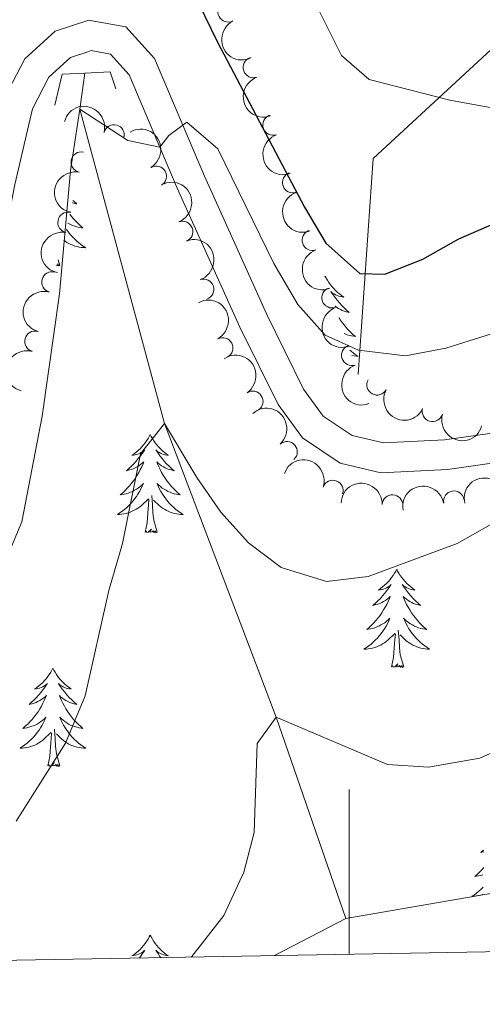
# Model space of a CAD drawing. Units: metres. Extents: x 623896 to 628404, y 720100 to 723151.
# Drawn here: x 624960 to 625016, y 720507 to 720627 of the extents above; entities that cross this region are included whole.
import ezdxf

# ---------------------------------------------------------------- set-up
doc = ezdxf.new("R2010")
doc.units = ezdxf.units.M
doc.header["$MEASUREMENT"] = 0
doc.linetypes.add('DGN Style 2', pattern=[49.36043202096986, 29.61625921258192, -19.74417280838794])
doc.linetypes.add('DGN Style 3', pattern=[69.1046048293578, 49.36043202096986, -19.74417280838794])
for name, color, linetype, lineweight in [('Carátula', 7, 'Continuous', 5), ('Elementos auxiliares', 7, 'Continuous', 5), ('Entidades rústicas y varios', 7, 'Continuous', 5), ('Hidrografía', 7, 'Continuous', 5), ('Relieve y altimetría', 7, 'Continuous', 5), ('Viales y ferrocarril', 7, 'Continuous', 5)]:
    doc.layers.add(name, color=color, linetype=linetype, lineweight=lineweight)

msp = doc.modelspace()

# ---------------------------------------------------------------- linework, layer by layer
at = {"layer": 'Carátula', "color": 7, "linetype": 'Continuous', "lineweight": 5}
msp.add_line((625000, 720512.99), (625000, 720532.99), dxfattribs=at)
msp.add_3dface([(623950.1699999999, 720099.8800000001), (628404.4299999999, 720181.21), (628350.21, 723150.72), (623895.95, 723069.3900000001)], dxfattribs=at)
at = {"layer": 'Elementos auxiliares', "color": 250, "linetype": 'Continuous', "lineweight": 5}
msp.add_3dface([(624777.51, 722823.03), (628193.3200000001, 722885.4299999999), (628236.0800000001, 720572.0800000001), (624819.1200000001, 720509.69)], dxfattribs=at)
at = {"layer": 'Entidades rústicas y varios', "color": 92, "linetype": 'Continuous', "lineweight": 5}
for p, q in [((624964.8999999999, 720596.6699999999), (624964.7, 720597.3500000001)), ((624997.1300000001, 720595.3400000001), (624997.0800000001, 720595.24))]:
    msp.add_line(p, q, dxfattribs=at)
at = {"layer": 'Entidades rústicas y varios', "color": 92, "linetype": 'Continuous', "lineweight": 5, "flags": 128}
for points in [[(624966.47, 720604.56), (624966.6300000001, 720604.4099999999), (624966.95, 720604.1400000001), (624966.8200000001, 720604.1599999999), (624966.5800000001, 720604.22), (624966.3999999999, 720604.27)], [(624966.1000000001, 720602.8999999999), (624966.31, 720602.6100000001), (624966.5700000001, 720602.31), (624966.8300000001, 720602.02), (624967.1100000001, 720601.74), (624967.3899999999, 720601.47), (624967.69, 720601.21), (624967.49, 720601.23), (624967.23, 720601.28), (624966.96, 720601.3500000001), (624966.7, 720601.4199999999), (624966.45, 720601.52), (624966.2, 720601.6300000001), (624965.96, 720601.75), (624965.8600000001, 720601.81)], [(624965.7, 720601.05), (624965.73, 720601), (624965.94, 720600.71), (624966.1599999999, 720600.4299999999), (624966.3999999999, 720600.1699999999), (624966.6399999999, 720599.9099999999), (624966.8999999999, 720599.6599999999), (624967.1699999999, 720599.4299999999), (624967.45, 720599.21), (624967.74, 720599), (624968.03, 720598.81), (624967.76, 720598.8200000001), (624967.5, 720598.8400000001), (624967.24, 720598.8800000001), (624966.98, 720598.94), (624966.72, 720599.01), (624966.47, 720599.1000000001), (624966.23, 720599.2), (624965.99, 720599.3200000001), (624965.76, 720599.45), (624965.54, 720599.5900000001), (624965.3800000001, 720599.71)], [(624964.8999999999, 720596.6699999999), (624964.73, 720596.6000000001), (624964.71, 720596.8400000001), (624964.52, 720596.6200000001), (624964.5, 720596.6499999999)], [(624997.1300000001, 720595.3400000001), (624997.24, 720595.1200000001), (624997.3999999999, 720594.8500000001), (624997.56, 720594.5800000001), (624997.75, 720594.3200000001), (624997.94, 720594.0700000001), (624998.1499999999, 720593.8400000001), (624998.3700000001, 720593.6100000001), (624998.6000000001, 720593.3900000001), (624998.8400000001, 720593.19), (624999.0900000001, 720593), (624999.3500000001, 720592.8200000001), (624999.1499999999, 720592.8500000001), (624998.95, 720592.8800000001), (624998.75, 720592.94), (624998.55, 720593.01), (624998.3600000001, 720593.0900000001), (624998.1799999999, 720593.19), (624998.01, 720593.3), (624997.8, 720593.49), (624997.8400000001, 720593.4299999999), (624998.0700000001, 720593.0800000001), (624998.3200000001, 720592.75), (624998.5700000001, 720592.4199999999), (624998.8400000001, 720592.1100000001), (624999.1200000001, 720591.8), (624999.4099999999, 720591.51), (624999.71, 720591.22), (625000.03, 720590.95), (624999.8999999999, 720590.98), (624999.6599999999, 720591.03), (624999.4199999999, 720591.1100000001), (624999.1799999999, 720591.19), (624998.95, 720591.3), (624998.73, 720591.4199999999), (624998.51, 720591.55), (624998.3, 720591.69), (624998.28, 720591.7)], [(624998.75, 720590.3500000001), (624998.9299999999, 720590.06), (624999.1599999999, 720589.74), (624999.3999999999, 720589.4299999999), (624999.6499999999, 720589.1300000001), (624999.9099999999, 720588.8300000001), (625000.19, 720588.55), (625000.47, 720588.28), (625000.77, 720588.03), (625000.5700000001, 720588.05), (625000.31, 720588.1000000001), (625000.05, 720588.1599999999), (624999.79, 720588.24), (624999.53, 720588.3300000001), (624999.4199999999, 720588.3800000001)], [(625000.1000000001, 720586.3800000001), (625000.25, 720586.25), (625000.53, 720586.02), (625000.8200000001, 720585.81), (625001.1100000001, 720585.6200000001), (625000.8500000001, 720585.6300000001), (625000.5800000001, 720585.6599999999), (625000.3300000001, 720585.7)], [(624975.8700000001, 720576.1100000001), (624975.75, 720575.8900000001), (624975.6000000001, 720575.6200000001), (624975.4299999999, 720575.3500000001), (624975.25, 720575.0900000001), (624975.05, 720574.8500000001), (624974.8500000001, 720574.6100000001), (624974.6300000001, 720574.3800000001), (624974.3999999999, 720574.1699999999), (624974.1599999999, 720573.96), (624973.9099999999, 720573.77), (624973.6499999999, 720573.5900000001), (624973.8500000001, 720573.6200000001), (624974.05, 720573.6499999999), (624974.25, 720573.71), (624974.44, 720573.78), (624974.6300000001, 720573.8600000001), (624974.81, 720573.96), (624974.99, 720574.0700000001), (624975.19, 720574.27), (624975.1499999999, 720574.2), (624974.9199999999, 720573.8500000001), (624974.6799999999, 720573.52), (624974.4199999999, 720573.19), (624974.1499999999, 720572.8800000001), (624973.8700000001, 720572.5700000001), (624973.5800000001, 720572.28), (624973.28, 720571.99), (624972.97, 720571.72), (624973.0900000001, 720571.75), (624973.3400000001, 720571.81), (624973.5800000001, 720571.8800000001), (624973.81, 720571.97), (624974.05, 720572.0700000001), (624974.27, 720572.19), (624974.49, 720572.3200000001), (624974.69, 720572.46), (624974.8899999999, 720572.6200000001), (624975.0800000001, 720572.79), (624974.99, 720572.5700000001), (624974.8300000001, 720572.21), (624974.6599999999, 720571.8500000001), (624974.48, 720571.51), (624974.28, 720571.1699999999), (624974.06, 720570.8300000001), (624973.8400000001, 720570.51), (624973.6000000001, 720570.2), (624973.3500000001, 720569.8999999999), (624973.0800000001, 720569.6100000001), (624972.81, 720569.3300000001), (624972.52, 720569.05), (624972.22, 720568.8), (624972.4199999999, 720568.8200000001), (624972.69, 720568.8700000001), (624972.95, 720568.9299999999), (624973.21, 720569.01), (624973.46, 720569.1100000001), (624973.71, 720569.21), (624973.95, 720569.3400000001), (624974.19, 720569.47), (624974.4099999999, 720569.6200000001), (624974.6300000001, 720569.79), (624974.8300000001, 720569.96), (624975.03, 720570.1499999999), (624974.8899999999, 720569.8300000001), (624974.73, 720569.5), (624974.56, 720569.19), (624974.3800000001, 720568.8900000001), (624974.1799999999, 720568.5900000001), (624973.97, 720568.3), (624973.75, 720568.02), (624973.52, 720567.75), (624973.27, 720567.5), (624973.01, 720567.25), (624972.74, 720567.02), (624972.46, 720566.79), (624972.1699999999, 720566.5900000001), (624971.8899999999, 720566.3900000001), (624972.1499999999, 720566.3999999999), (624972.4099999999, 720566.4299999999), (624972.6699999999, 720566.47), (624972.9299999999, 720566.53), (624973.19, 720566.6000000001), (624973.44, 720566.69), (624973.6799999999, 720566.79), (624973.9199999999, 720566.9099999999), (624974.1499999999, 720567.04), (624974.3700000001, 720567.1799999999), (624974.5900000001, 720567.3400000001), (624974.79, 720567.51), (624975.6399999999, 720568.31)], [(624975.8700000001, 720576.1100000001), (624975.98, 720575.8900000001), (624976.1300000001, 720575.6200000001), (624976.3, 720575.3500000001), (624976.48, 720575.0900000001), (624976.6699999999, 720574.8500000001), (624976.8800000001, 720574.6100000001), (624977.1000000001, 720574.3800000001), (624977.3300000001, 720574.1699999999), (624977.5700000001, 720573.96), (624977.8200000001, 720573.77), (624978.0800000001, 720573.5900000001), (624977.8800000001, 720573.6200000001), (624977.6799999999, 720573.6499999999), (624977.48, 720573.71), (624977.29, 720573.78), (624977.1000000001, 720573.8600000001), (624976.9199999999, 720573.96), (624976.74, 720574.0700000001), (624976.54, 720574.27), (624976.5800000001, 720574.2), (624976.81, 720573.8500000001), (624977.05, 720573.52), (624977.31, 720573.19), (624977.5700000001, 720572.8800000001), (624977.8500000001, 720572.5700000001), (624978.1499999999, 720572.28), (624978.45, 720571.99), (624978.76, 720571.72), (624978.6399999999, 720571.75), (624978.3899999999, 720571.81), (624978.1499999999, 720571.8800000001), (624977.9099999999, 720571.97), (624977.6799999999, 720572.0700000001), (624977.46, 720572.19), (624977.25, 720572.3200000001), (624977.04, 720572.46), (624976.8400000001, 720572.6200000001), (624976.6499999999, 720572.79), (624976.74, 720572.5700000001), (624976.8999999999, 720572.21), (624977.0700000001, 720571.8500000001), (624977.25, 720571.51), (624977.45, 720571.1699999999), (624977.6699999999, 720570.8300000001), (624977.8899999999, 720570.51), (624978.1300000001, 720570.2), (624978.3800000001, 720569.8999999999), (624978.6499999999, 720569.6100000001), (624978.9199999999, 720569.3300000001), (624979.21, 720569.05), (624979.51, 720568.8), (624979.31, 720568.8200000001), (624979.04, 720568.8700000001), (624978.78, 720568.9299999999), (624978.52, 720569.01), (624978.27, 720569.1100000001), (624978.02, 720569.21), (624977.78, 720569.3400000001), (624977.54, 720569.47), (624977.3200000001, 720569.6200000001), (624977.1000000001, 720569.79), (624976.8999999999, 720569.96), (624976.7, 720570.1499999999), (624976.8400000001, 720569.8300000001), (624977, 720569.5), (624977.1699999999, 720569.19), (624977.3500000001, 720568.8900000001), (624977.55, 720568.5900000001), (624977.76, 720568.3), (624977.98, 720568.02), (624978.21, 720567.75), (624978.46, 720567.5), (624978.72, 720567.25), (624978.99, 720567.02), (624979.27, 720566.79), (624979.55, 720566.5900000001), (624979.8500000001, 720566.3900000001), (624979.5800000001, 720566.3999999999), (624979.3200000001, 720566.4299999999), (624979.05, 720566.47), (624978.8, 720566.53), (624978.54, 720566.6000000001), (624978.29, 720566.69), (624978.05, 720566.79), (624977.81, 720566.9099999999), (624977.5800000001, 720567.04), (624977.3600000001, 720567.1799999999), (624977.1399999999, 720567.3400000001), (624976.94, 720567.51), (624976.28, 720568.1300000001)], [(624975.25, 720564.26), (624975.49, 720565.3800000001), (624975.6000000001, 720567.1200000001), (624975.6499999999, 720567.55), (624975.71, 720568.27)], [(624976.72, 720564.26), (624976.29, 720565.7), (624976.2, 720566.6000000001), (624976.1499999999, 720567.55), (624976.05, 720568.72)], [(624976.72, 720564.26), (624976.54, 720564.19), (624976.52, 720564.4299999999), (624976.3300000001, 720564.21), (624976.21, 720564.4099999999), (624976.0900000001, 720564.3), (624975.8200000001, 720564.25), (624976.02, 720564.6400000001), (624975.6300000001, 720564.26), (624975.44, 720564.21), (624975.3999999999, 720564.3700000001), (624975.25, 720564.26)], [(625005.79, 720559.75), (625005.6799999999, 720559.53), (625005.52, 720559.26), (625005.3500000001, 720558.99), (625005.1699999999, 720558.73), (625004.98, 720558.49), (625004.77, 720558.25), (625004.55, 720558.02), (625004.3200000001, 720557.81), (625004.0800000001, 720557.6000000001), (625003.8300000001, 720557.4099999999), (625003.5700000001, 720557.23), (625003.77, 720557.26), (625003.97, 720557.29), (625004.1699999999, 720557.3500000001), (625004.3700000001, 720557.4199999999), (625004.55, 720557.5), (625004.74, 720557.6000000001), (625004.9099999999, 720557.71), (625005.1100000001, 720557.9099999999), (625005.0700000001, 720557.8400000001), (625004.8400000001, 720557.49), (625004.6000000001, 720557.1599999999), (625004.3500000001, 720556.8300000001), (625004.0800000001, 720556.52), (625003.8, 720556.21), (625003.51, 720555.9199999999), (625003.2, 720555.6300000001), (625002.8899999999, 720555.3600000001), (625003.01, 720555.3900000001), (625003.26, 720555.45), (625003.5, 720555.52), (625003.74, 720555.6100000001), (625003.97, 720555.71), (625004.19, 720555.8300000001), (625004.4099999999, 720555.96), (625004.6100000001, 720556.1000000001), (625004.81, 720556.26), (625005, 720556.4299999999), (625004.9099999999, 720556.21), (625004.75, 720555.8500000001), (625004.5800000001, 720555.49), (625004.3999999999, 720555.1499999999), (625004.2, 720554.81), (625003.99, 720554.47), (625003.76, 720554.1499999999), (625003.52, 720553.8400000001), (625003.27, 720553.54), (625003.01, 720553.25), (625002.73, 720552.97), (625002.44, 720552.69), (625002.1499999999, 720552.44), (625002.3400000001, 720552.46), (625002.6100000001, 720552.51), (625002.8700000001, 720552.5700000001), (625003.1300000001, 720552.6499999999), (625003.3899999999, 720552.75), (625003.6300000001, 720552.8500000001), (625003.8700000001, 720552.98), (625004.1100000001, 720553.1100000001), (625004.3300000001, 720553.26), (625004.55, 720553.4299999999), (625004.76, 720553.6000000001), (625004.95, 720553.79), (625004.81, 720553.47), (625004.6499999999, 720553.1400000001), (625004.49, 720552.8300000001), (625004.3, 720552.53), (625004.1100000001, 720552.23), (625003.8999999999, 720551.94), (625003.6699999999, 720551.6599999999), (625003.44, 720551.3900000001), (625003.19, 720551.1400000001), (625002.9299999999, 720550.8900000001), (625002.6699999999, 720550.6599999999), (625002.3899999999, 720550.4299999999), (625002.1000000001, 720550.23), (625001.81, 720550.03), (625002.0700000001, 720550.04), (625002.3300000001, 720550.0700000001), (625002.6000000001, 720550.1100000001), (625002.8600000001, 720550.1699999999), (625003.1100000001, 720550.24), (625003.3600000001, 720550.3300000001), (625003.6100000001, 720550.4299999999), (625003.8400000001, 720550.55), (625004.0700000001, 720550.6799999999), (625004.29, 720550.8200000001), (625004.51, 720550.98), (625004.71, 720551.1499999999), (625005.56, 720551.95)], [(625005.79, 720559.75), (625005.8999999999, 720559.53), (625006.05, 720559.26), (625006.22, 720558.99), (625006.3999999999, 720558.73), (625006.6000000001, 720558.49), (625006.8, 720558.25), (625007.02, 720558.02), (625007.25, 720557.81), (625007.49, 720557.6000000001), (625007.74, 720557.4099999999), (625008, 720557.23), (625007.81, 720557.26), (625007.6000000001, 720557.29), (625007.3999999999, 720557.3500000001), (625007.21, 720557.4199999999), (625007.02, 720557.5), (625006.8400000001, 720557.6000000001), (625006.6599999999, 720557.71), (625006.46, 720557.9099999999), (625006.5, 720557.8400000001), (625006.73, 720557.49), (625006.97, 720557.1599999999), (625007.23, 720556.8300000001), (625007.5, 720556.52), (625007.78, 720556.21), (625008.0700000001, 720555.9199999999), (625008.3700000001, 720555.6300000001), (625008.69, 720555.3600000001), (625008.56, 720555.3900000001), (625008.31, 720555.45), (625008.0700000001, 720555.52), (625007.8400000001, 720555.6100000001), (625007.6100000001, 720555.71), (625007.3800000001, 720555.8300000001), (625007.1699999999, 720555.96), (625006.96, 720556.1000000001), (625006.76, 720556.26), (625006.5800000001, 720556.4299999999), (625006.6599999999, 720556.21), (625006.8200000001, 720555.8500000001), (625006.99, 720555.49), (625007.1799999999, 720555.1499999999), (625007.3800000001, 720554.81), (625007.5900000001, 720554.47), (625007.81, 720554.1499999999), (625008.05, 720553.8400000001), (625008.31, 720553.54), (625008.5700000001, 720553.25), (625008.8400000001, 720552.97), (625009.1300000001, 720552.69), (625009.4299999999, 720552.44), (625009.23, 720552.46), (625008.97, 720552.51), (625008.7, 720552.5700000001), (625008.44, 720552.6499999999), (625008.19, 720552.75), (625007.94, 720552.8500000001), (625007.7, 720552.98), (625007.47, 720553.1100000001), (625007.24, 720553.26), (625007.02, 720553.4299999999), (625006.8200000001, 720553.6000000001), (625006.6200000001, 720553.79), (625006.76, 720553.47), (625006.9199999999, 720553.1400000001), (625007.0900000001, 720552.8300000001), (625007.27, 720552.53), (625007.47, 720552.23), (625007.6799999999, 720551.94), (625007.8999999999, 720551.6599999999), (625008.1399999999, 720551.3900000001), (625008.3800000001, 720551.1400000001), (625008.6399999999, 720550.8900000001), (625008.9099999999, 720550.6599999999), (625009.19, 720550.4299999999), (625009.48, 720550.23), (625009.77, 720550.03), (625009.5, 720550.04), (625009.24, 720550.0700000001), (625008.98, 720550.1100000001), (625008.72, 720550.1699999999), (625008.46, 720550.24), (625008.21, 720550.3300000001), (625007.97, 720550.4299999999), (625007.73, 720550.55), (625007.5, 720550.6799999999), (625007.28, 720550.8200000001), (625007.0700000001, 720550.98), (625006.8600000001, 720551.1499999999), (625006.21, 720551.77)], [(625005.1699999999, 720547.8999999999), (625005.4099999999, 720549.02), (625005.53, 720550.76), (625005.5700000001, 720551.19), (625005.6399999999, 720551.9099999999)], [(625006.6399999999, 720547.8999999999), (625006.21, 720549.3400000001), (625006.1200000001, 720550.24), (625006.0700000001, 720551.19), (625005.97, 720552.3600000001)], [(625006.6399999999, 720547.8999999999), (625006.46, 720547.8300000001), (625006.45, 720548.0700000001), (625006.25, 720547.8500000001), (625006.1300000001, 720548.05), (625006.01, 720547.94), (625005.74, 720547.8900000001), (625005.94, 720548.28), (625005.55, 720547.8999999999), (625005.3700000001, 720547.8500000001), (625005.3300000001, 720548.01), (625005.1699999999, 720547.8999999999)], [(624964.05, 720547.73), (624963.94, 720547.51), (624963.78, 720547.23), (624963.6100000001, 720546.97), (624963.4299999999, 720546.71), (624963.24, 720546.46), (624963.03, 720546.22), (624962.81, 720546), (624962.5800000001, 720545.78), (624962.3400000001, 720545.5800000001), (624962.0900000001, 720545.3900000001), (624961.8300000001, 720545.21), (624962.03, 720545.23), (624962.23, 720545.27), (624962.4299999999, 720545.3200000001), (624962.6300000001, 720545.3900000001), (624962.8200000001, 720545.48), (624963, 720545.5800000001), (624963.1699999999, 720545.69), (624963.3800000001, 720545.8800000001), (624963.3300000001, 720545.81), (624963.1100000001, 720545.47), (624962.8600000001, 720545.1300000001), (624962.6100000001, 720544.81), (624962.3400000001, 720544.49), (624962.06, 720544.19), (624961.77, 720543.8900000001), (624961.46, 720543.6100000001), (624961.1499999999, 720543.3400000001), (624961.27, 720543.3600000001), (624961.52, 720543.4199999999), (624961.76, 720543.49), (624962, 720543.5800000001), (624962.23, 720543.6799999999), (624962.45, 720543.8), (624962.6699999999, 720543.9299999999), (624962.8700000001, 720544.0800000001), (624963.0700000001, 720544.23), (624963.26, 720544.4099999999), (624963.1699999999, 720544.1799999999), (624963.01, 720543.8200000001), (624962.8400000001, 720543.47), (624962.6599999999, 720543.1200000001), (624962.46, 720542.78), (624962.25, 720542.45), (624962.02, 720542.1300000001), (624961.78, 720541.8200000001), (624961.53, 720541.51), (624961.27, 720541.22), (624960.99, 720540.94), (624960.7, 720540.6699999999), (624960.4099999999, 720540.4099999999), (624960.6000000001, 720540.44), (624960.8700000001, 720540.48), (624961.1300000001, 720540.55), (624961.3899999999, 720540.6300000001), (624961.6499999999, 720540.72), (624961.8899999999, 720540.8300000001), (624962.1399999999, 720540.95), (624962.3700000001, 720541.0900000001), (624962.5900000001, 720541.24), (624962.81, 720541.3999999999), (624963.02, 720541.5800000001), (624963.21, 720541.77), (624963.0700000001, 720541.44), (624962.9199999999, 720541.1200000001), (624962.75, 720540.81), (624962.56, 720540.5), (624962.3700000001, 720540.2), (624962.1599999999, 720539.9099999999), (624961.9299999999, 720539.6400000001), (624961.7, 720539.3700000001), (624961.45, 720539.1100000001), (624961.19, 720538.8700000001), (624960.9299999999, 720538.6300000001), (624960.6499999999, 720538.4099999999), (624960.3600000001, 720538.2), (624960.0700000001, 720538.01), (624960.3300000001, 720538.02), (624960.6000000001, 720538.04), (624960.8600000001, 720538.0900000001), (624961.1200000001, 720538.1400000001), (624961.3700000001, 720538.21), (624961.6200000001, 720538.3), (624961.8700000001, 720538.3999999999), (624962.1000000001, 720538.52), (624962.3300000001, 720538.6499999999), (624962.56, 720538.8), (624962.77, 720538.95), (624962.97, 720539.1200000001), (624963.8200000001, 720539.9199999999)], [(624964.05, 720547.73), (624964.1599999999, 720547.51), (624964.31, 720547.23), (624964.48, 720546.97), (624964.6599999999, 720546.71), (624964.8600000001, 720546.46), (624965.0700000001, 720546.22), (624965.28, 720546), (624965.51, 720545.78), (624965.75, 720545.5800000001), (624966.01, 720545.3900000001), (624966.27, 720545.21), (624966.0700000001, 720545.23), (624965.8600000001, 720545.27), (624965.6599999999, 720545.3200000001), (624965.47, 720545.3900000001), (624965.28, 720545.48), (624965.1000000001, 720545.5800000001), (624964.9299999999, 720545.69), (624964.72, 720545.8800000001), (624964.76, 720545.81), (624964.99, 720545.47), (624965.23, 720545.1300000001), (624965.49, 720544.81), (624965.76, 720544.49), (624966.04, 720544.19), (624966.3300000001, 720543.8900000001), (624966.6300000001, 720543.6100000001), (624966.95, 720543.3400000001), (624966.8200000001, 720543.3600000001), (624966.5800000001, 720543.4199999999), (624966.3300000001, 720543.49), (624966.1000000001, 720543.5800000001), (624965.8700000001, 720543.6799999999), (624965.6399999999, 720543.8), (624965.4299999999, 720543.9299999999), (624965.22, 720544.0800000001), (624965.02, 720544.23), (624964.8400000001, 720544.4099999999), (624964.9299999999, 720544.1799999999), (624965.0800000001, 720543.8200000001), (624965.25, 720543.47), (624965.44, 720543.1200000001), (624965.6399999999, 720542.78), (624965.8500000001, 720542.45), (624966.0800000001, 720542.1300000001), (624966.31, 720541.8200000001), (624966.5700000001, 720541.51), (624966.8300000001, 720541.22), (624967.1100000001, 720540.94), (624967.3899999999, 720540.6699999999), (624967.69, 720540.4099999999), (624967.49, 720540.44), (624967.23, 720540.48), (624966.96, 720540.55), (624966.7, 720540.6300000001), (624966.45, 720540.72), (624966.2, 720540.8300000001), (624965.96, 720540.95), (624965.73, 720541.0900000001), (624965.5, 720541.24), (624965.29, 720541.3999999999), (624965.0800000001, 720541.5800000001), (624964.8800000001, 720541.77), (624965.03, 720541.44), (624965.1799999999, 720541.1200000001), (624965.3500000001, 720540.81), (624965.53, 720540.5), (624965.73, 720540.2), (624965.94, 720539.9099999999), (624966.1599999999, 720539.6400000001), (624966.3999999999, 720539.3700000001), (624966.6399999999, 720539.1100000001), (624966.8999999999, 720538.8700000001), (624967.1699999999, 720538.6300000001), (624967.45, 720538.4099999999), (624967.74, 720538.2), (624968.03, 720538.01), (624967.76, 720538.02), (624967.5, 720538.04), (624967.24, 720538.0900000001), (624966.98, 720538.1400000001), (624966.72, 720538.21), (624966.47, 720538.3), (624966.23, 720538.3999999999), (624965.99, 720538.52), (624965.76, 720538.6499999999), (624965.54, 720538.8), (624965.3300000001, 720538.95), (624965.1200000001, 720539.1200000001), (624964.47, 720539.74)], [(624963.4299999999, 720535.8700000001), (624963.6699999999, 720536.99), (624963.79, 720538.73), (624963.8300000001, 720539.1699999999), (624963.8999999999, 720539.8900000001)], [(624964.8999999999, 720535.8700000001), (624964.47, 720537.31), (624964.3800000001, 720538.22), (624964.3300000001, 720539.1699999999), (624964.23, 720540.3300000001)], [(624964.8999999999, 720535.8700000001), (624964.73, 720535.81), (624964.71, 720536.05), (624964.52, 720535.8200000001), (624964.3899999999, 720536.03), (624964.27, 720535.9199999999), (624964, 720535.8600000001), (624964.2, 720536.26), (624963.81, 720535.8800000001), (624963.6300000001, 720535.8200000001), (624963.5900000001, 720535.99), (624963.4299999999, 720535.8700000001)], [(625016.31, 720525.6200000001), (625016, 720525.3500000001), (625016.1200000001, 720525.3800000001), (625016.3700000001, 720525.4299999999)], [(625016.3800000001, 720523.53), (625016.1100000001, 720523.23), (625015.8400000001, 720522.95), (625015.55, 720522.6799999999), (625015.25, 720522.4299999999), (625015.45, 720522.45), (625015.72, 720522.5), (625015.98, 720522.56), (625016.24, 720522.6400000001)], [(625016.3, 720521.1300000001), (625016.04, 720520.8800000001), (625015.77, 720520.6499999999), (625015.49, 720520.4199999999), (625015.21, 720520.21), (625014.9099999999, 720520.02), (625015.1799999999, 720520.03), (625015.44, 720520.06), (625015.71, 720520.1000000001), (625015.96, 720520.1599999999), (625016.22, 720520.23)], [(624975.8700000001, 720515.31), (624975.75, 720515.0900000001), (624975.6000000001, 720514.8200000001), (624975.4299999999, 720514.55), (624975.25, 720514.29), (624975.05, 720514.05), (624974.8500000001, 720513.81), (624974.6300000001, 720513.5800000001), (624974.3999999999, 720513.3700000001), (624974.1599999999, 720513.1599999999), (624973.9099999999, 720512.97), (624973.6499999999, 720512.79), (624973.8500000001, 720512.8200000001), (624974.05, 720512.8600000001), (624974.25, 720512.9099999999), (624974.44, 720512.98), (624974.6300000001, 720513.0700000001), (624974.81, 720513.1599999999), (624974.99, 720513.28), (624975.19, 720513.47), (624975.1499999999, 720513.3999999999), (624974.9199999999, 720513.06), (624974.6799999999, 720512.72), (624974.53, 720512.52)], [(624975.8700000001, 720515.31), (624975.98, 720515.0900000001), (624976.1300000001, 720514.8200000001), (624976.3, 720514.55), (624976.48, 720514.29), (624976.6699999999, 720514.05), (624976.8800000001, 720513.81), (624977.1000000001, 720513.5800000001), (624977.3300000001, 720513.3700000001), (624977.5700000001, 720513.1599999999), (624977.8200000001, 720512.97), (624978.0800000001, 720512.79), (624977.8800000001, 720512.8200000001), (624977.6799999999, 720512.8600000001), (624977.48, 720512.9099999999), (624977.29, 720512.98), (624977.1000000001, 720513.0700000001), (624976.9199999999, 720513.1599999999), (624976.74, 720513.28), (624976.54, 720513.47), (624976.5800000001, 720513.3999999999), (624976.81, 720513.06), (624977.05, 720512.72), (624977.1699999999, 720512.5700000001)]]:
    msp.add_lwpolyline(points, dxfattribs=at)
at = {"layer": 'Entidades rústicas y varios', "color": 92, "linetype": 'DGN Style 3', "lineweight": 5}
msp.add_polyline3d([(625089.53, 720729.1699999999, 776.3100000000001), (625067.99, 720679.25, 758.01), (625020.6399999999, 720626.04, 733.4), (625002.94, 720609.6400000001, 728.35), (625001.1100000001, 720583.4199999999, 722.75)], dxfattribs=at)
at = {"layer": 'Entidades rústicas y varios', "color": 92, "linetype": 'Continuous', "lineweight": 5}
for centre, radius, start, end in [((624985.3345997671, 720627.4762486429, 730.7682997852123), 1.250091938746999, 117.0688731963295, 296.282427615325), ((624988.3962034152, 720620.7143212191, 729.7570471715914), 1.250091938746998, 109.8189992326819, 289.0325536516773), ((624971.4692744617, 720612.4956919011, 725.9650097090948), 1.250091938746999, 345.2435814355224, 164.4571358545178), ((624990.784520902, 720613.7198346956, 728.4830385949384), 1.250091938746998, 109.8189992326819, 289.0325536516773), ((624967.5042886368, 720609.2061040921, 726.54), 1.250091938746999, 78.592416454372, 257.8059708733674), ((624976.5957333443, 720607.481979019, 725.3326287764006), 1.250091938746999, 301.0978801808622, 120.3114345998576), ((624993.1728383887, 720606.725348172, 727.2090300182854), 1.250091938746998, 109.8189992326819, 289.0325536516773), ((624965.8971304405, 720601.88032478, 726.54), 1.250091938746999, 78.592416454372, 257.8059708733674), ((624979.7919807034, 720600.7697528261, 724.5899216044247), 1.250091938746998, 291.688456246119, 110.9020106651144), ((624995.5611558754, 720599.7308616485, 725.9350214416324), 1.250091938746998, 109.8189992326819, 289.0325536516773), ((624963.9429764696, 720594.6410071445, 726.54), 1.250091938746999, 74.96048603993836, 254.1740404589338), ((624982.3432872919, 720593.7547792709, 723.892270217157), 1.250091938746999, 289.2932765256513, 108.5068309446468), ((624997.9494733622, 720592.7363751247, 724.6610128649795), 1.250091938746998, 109.8189992326819, 289.0325536516773), ((624961.8749821696, 720587.431749237, 726.54), 1.250091938746999, 74.96048603993836, 254.1740404589338), ((624984.6498887592, 720586.6358747547, 723.2946506178482), 1.250091938746999, 298.4185884891278, 117.6321429081232), ((625000.3377908489, 720585.7418886011, 723.3870042883265), 1.250091938746998, 109.8189992326819, 289.0325536516773), ((625003.4025349305, 720582.1605413402, 722.805738615772), 1.250091938746998, 151.7555531130307, 330.9691075320262), ((624988.312648729, 720580.1403707471, 722.5589218611343), 1.250091938746999, 304.2110987796609, 123.4246531986563), ((625010.1280300911, 720578.9440468445, 723.084678118006), 1.250091938746999, 163.8808635948731, 343.0944180138686), ((624992.4694832189, 720574.0120203746, 721.3984807910176), 1.250091938746999, 312.1303878689504, 131.3439422879459), ((624998.0353835518, 720569.3119473255, 720.4128409586258), 1.250091938746999, 341.2276146536035, 160.4411690725989), ((625005.275330689, 720567.5448521608, 720.2208381966319), 1.250091938747, 357.9715266735536, 177.185081092549), ((625012.7202996507, 720568.0130434704, 720.1592871244135), 1.250091938746999, 10.42050827701533, 189.6340626960107)]:
    msp.add_arc(centre, radius, start, end, dxfattribs=at)
at = {"layer": 'Entidades rústicas y varios', "color": 92, "linetype": 'Continuous', "lineweight": 5, "extrusion": (0.2145795274401128, -0.0708997053560599, 0.974129795347623)}
msp.add_arc((880318.7622153275, -357682.5002899593, 83728.83430164188), 2.516055640060341, 45.36446333574666, 225.9090503451193, dxfattribs=at)
at = {"layer": 'Entidades rústicas y varios', "color": 92, "linetype": 'Continuous', "lineweight": 5, "extrusion": (0.2039166978753075, -0.09741212523925753, 0.974129795347623)}
for centre in [(919634.1940744696, -246607.6525345619, 57959.44188315432), (919628.9122236518, -246612.9767029438, 57959.36919905286), (919623.6303728339, -246618.3008713259, 57959.29651495141), (919618.3485220162, -246623.6250397079, 57959.22383084997), (919613.0666711985, -246628.94920809, 57959.1511467485), (919607.7848203809, -246634.273376472, 57959.07846264704)]:
    msp.add_arc(centre, 2.516055640060341, 45.36446333574664, 225.9090503451193, dxfattribs=at)
at = {"layer": 'Entidades rústicas y varios', "color": 92, "linetype": 'Continuous', "lineweight": 5, "extrusion": (-0.1959279837326091, -0.1126204555419339, 0.9741297953476231)}
msp.add_arc((-313307.7456917418, 877804.033941475, -202897.7341436292), 2.516055640060342, 45.36446333574664, 225.9090503451193, dxfattribs=at)
at = {"layer": 'Entidades rústicas y varios', "color": 92, "linetype": 'Continuous', "lineweight": 5, "extrusion": (-0.2190307366682746, 0.05564780508296066, 0.974129795347623)}
msp.add_arc((-852316.4853064491, 417370.9765168513, -96082.10223076779), 2.516055640060343, 45.36446333574663, 225.9090503451192, dxfattribs=at)
at = {"layer": 'Entidades rústicas y varios', "color": 92, "linetype": 'Continuous', "lineweight": 5, "extrusion": (0.1238732621393153, -0.1890146998065568, 0.974129795347623)}
for centre in [(917705.8452424603, 253572.1970101508, -58081.0359113778), (917700.4854977077, 253567.0864819792, -58079.85031532883)]:
    msp.add_arc(centre, 2.516055640060342, 45.36446333574664, 225.9090503451193, dxfattribs=at)
at = {"layer": 'Entidades rústicas y varios', "color": 92, "linetype": 'Continuous', "lineweight": 5, "extrusion": (-0.2069859792838032, 0.09070802718570835, 0.9741297953476229)}
msp.add_arc((-910864.2988126515, 276024.4072467468, -63291.74632147182), 2.516055640060342, 45.36446333574663, 225.9090503451193, dxfattribs=at)
at = {"layer": 'Entidades rústicas y varios', "color": 92, "linetype": 'Continuous', "lineweight": 5, "extrusion": (-0.2030143125163039, 0.09927905483802074, 0.974129795347623)}
msp.add_arc((-921898.2842058281, 238706.8976371788, -54635.13972217473), 2.516055640060342, 45.36446333574663, 225.9090503451193, dxfattribs=at)
at = {"layer": 'Entidades rústicas y varios', "color": 92, "linetype": 'Continuous', "lineweight": 5, "extrusion": (0.1116510150500958, -0.1964820415566814, 0.974129795347623)}
for centre in [(899373.3637290333, 309682.4931752135, -71098.11422592624), (899368.003984281, 309677.3826470415, -71096.92862987719)]:
    msp.add_arc(centre, 2.516055640060343, 45.36446333574661, 225.9090503451192, dxfattribs=at)
at = {"layer": 'Entidades rústicas y varios', "color": 92, "linetype": 'Continuous', "lineweight": 5, "extrusion": (-0.2161900199422618, 0.06582565680160482, 0.974129795347623)}
msp.add_arc((-871387.750036377, 378116.8039101243, -86977.5833547448), 2.516055640060343, 45.36446333574665, 225.9090503451193, dxfattribs=at)
at = {"layer": 'Entidades rústicas y varios', "color": 92, "linetype": 'Continuous', "lineweight": 5, "extrusion": (-0.2217296707270129, 0.04367029809022029, 0.974129795347623)}
msp.add_arc((-827773.9896073025, 461861.9379953747, -106406.447959855), 2.516055640060343, 45.36446333574664, 225.9090503451193, dxfattribs=at)
at = {"layer": 'Entidades rústicas y varios', "color": 92, "linetype": 'Continuous', "lineweight": 5, "extrusion": (0.2167918719449216, 0.06381556294991798, 0.974129795347623)}
msp.add_arc((514762.5805527997, -782111.4227175837, 182184.3095497571), 2.516055640060342, 45.36446333574664, 225.9090503451193, dxfattribs=at)
at = {"layer": 'Entidades rústicas y varios', "color": 92, "linetype": 'Continuous', "lineweight": 5, "extrusion": (-0.2256318712408594, 0.01270434950505218, 0.9741297953476229)}
msp.add_arc((-754572.11124525, 568561.0879604248, -131160.8714441063), 2.516055640060341, 45.36446333574663, 225.9090503451192, dxfattribs=at)
at = {"layer": 'Entidades rústicas y varios', "color": 92, "linetype": 'Continuous', "lineweight": 5, "extrusion": (0.1985508732132882, 0.1079291089662053, 0.9741297953476231)}
msp.add_arc((334591.9800936552, -869992.97873732, 202572.3174972392), 2.516055640060343, 45.36446333574664, 225.9090503451193, dxfattribs=at)
at = {"layer": 'Entidades rústicas y varios', "color": 92, "linetype": 'Continuous', "lineweight": 5, "extrusion": (-0.2033342100960888, -0.09862221261256451, 0.974129795347623)}
msp.add_arc((-375585.5791582064, 854278.2116916885, -197445.6569985349), 2.516055640060341, 45.36446333574665, 225.9090503451193, dxfattribs=at)
at = {"layer": 'Entidades rústicas y varios', "color": 92, "linetype": 'Continuous', "lineweight": 5, "extrusion": (-0.1175371831214851, -0.1930185286439224, 0.9741297953476231)}
msp.add_arc((159061.4874518618, 916343.905631137, -211844.6853705625), 2.516055640060342, 45.36446333574664, 225.9090503451193, dxfattribs=at)
at = {"layer": 'Entidades rústicas y varios', "color": 92, "linetype": 'Continuous', "lineweight": 5, "extrusion": (-0.1663007227856646, -0.1530202974018929, 0.9741297953476231)}
msp.add_arc((-107053.8153501438, 923473.4128820717, -213498.5113566421), 2.516055640060344, 45.36446333574665, 225.9090503451193, dxfattribs=at)
at = {"layer": 'Entidades rústicas y varios', "color": 92, "linetype": 'Continuous', "lineweight": 5, "extrusion": (-0.1294041022506554, -0.1852720166045055, 0.9741297953476229)}
msp.add_arc((99793.72430209018, 924249.333701655, -213678.5811144809), 2.516055640060342, 45.36446333574664, 225.9090503451193, dxfattribs=at)
at = {"layer": 'Hidrografía', "color": 142, "linetype": 'DGN Style 3', "lineweight": 15}
msp.add_line((624990.96, 720512.8300000001, 706.66), (624999.6200000001, 720517.3200000001, 706.45), dxfattribs=at)
for points in [[(624967.9299999999, 720620.03, 720.29), (624967.3200000001, 720615.6300000001, 720), (624977.6100000001, 720577.47, 715), (624991.1499999999, 720541.79, 710), (624999.6200000001, 720517.3200000001, 706.45)], [(624999.6200000001, 720517.3200000001, 706.45), (625037.06, 720523.81, 705), (625077.4099999999, 720535.24, 701.25), (625104.5800000001, 720537.8500000001, 700), (625131.3800000001, 720530.1100000001, 698.62), (625147.3999999999, 720525.5, 696.45), (625180.8899999999, 720527.8999999999, 695), (625220.1399999999, 720530, 693.03), (625234.2, 720528.99, 692.44), (625264.79, 720521.8500000001, 690), (625279.44, 720518.0900000001, 688.71)]]:
    msp.add_polyline3d(points, dxfattribs=at)
at = {"layer": 'Relieve y altimetría', "color": 30, "linetype": 'Continuous', "lineweight": 5, "flags": 128}
for points, elevation in [([(624963.7, 720692.3500000001), (624967.8500000001, 720686.23), (624975.6399999999, 720672.53), (624981.8300000001, 720660.7), (624990.6000000001, 720639.19), (624999.0800000001, 720622.1799999999), (625002.44, 720619.24), (625012.22, 720616.74), (625023.55, 720614.6699999999), (625029.6200000001, 720614.51), (625035.1799999999, 720614.76), (625046.6699999999, 720616.8600000001), (625051.46, 720618.3200000001), (625062.3, 720624.8600000001), (625072.1000000001, 720629.5700000001), (625099.75, 720640.19), (625110.5700000001, 720643.05)], 730), ([(624958.3200000001, 720560.8700000001), (624960.28, 720565.53), (624962.76, 720578.3600000001), (624964.8700000001, 720593.19), (624966.1699999999, 720608.1799999999), (624967.3200000001, 720615.6300000001), (624973.1499999999, 720611.8200000001), (624977.05, 720611.02), (624978.1300000001, 720612.46), (624980.31, 720614.0800000001), (624984.0800000001, 720610.8400000001), (624990.8600000001, 720596.8999999999), (624993.79, 720591.9099999999), (624997.0900000001, 720588.1699999999), (625001.1399999999, 720586.3500000001), (625006.8400000001, 720585.6599999999), (625011.74, 720586.5900000001), (625039.8400000001, 720595.45)], 720), ([(624959.6100000001, 720529.1699999999), (624965.56, 720538.6200000001), (624967.96, 720544.3700000001), (624970.8600000001, 720557.1599999999), (624972.49, 720562.8700000001), (624974.6699999999, 720573.79), (624977.6100000001, 720577.47), (624981.51, 720570.9099999999), (624984.4199999999, 720566.7), (624987.8, 720562.97), (624991.75, 720559.96), (624997.26, 720558.25), (625002.31, 720558.8600000001), (625013.1300000001, 720562.8600000001), (625018.98, 720566.2)], 715), ([(624980.81, 720512.6400000001), (624980.9199999999, 720512.73), (624984.78, 720517.69), (624987.22, 720522.94), (624988.48, 720527.79), (624988.8400000001, 720538.5900000001), (624991.1499999999, 720541.79), (625004.6599999999, 720536.03), (625009.6599999999, 720535.69), (625015.8700000001, 720536.8200000001), (625021.8, 720539.48), (625035.8300000001, 720549.3500000001), (625044.8500000001, 720556.45), (625049.0700000001, 720559.21), (625053.44, 720561.6499999999), (625058, 720563.71), (625068.9099999999, 720567.1300000001), (625079.8999999999, 720569.02), (625091.03, 720568.77), (625107.21, 720563.69)], 710)]:
    msp.add_lwpolyline(points, dxfattribs=dict(at, elevation=elevation))
at = {"layer": 'Relieve y altimetría', "color": 30, "linetype": 'Continuous', "lineweight": 25, "elevation": 725, "flags": 128}
msp.add_lwpolyline([(624979.3, 720633.52), (624984.02, 720623.76), (624994.6000000001, 720603.75), (624997.2, 720599.3800000001), (625001.3, 720595.6599999999), (625004.3300000001, 720595.5900000001), (625008.97, 720597.4299999999), (625013.3200000001, 720599.8999999999), (625018.2, 720602), (625035.9299999999, 720607.75), (625040.96, 720608.97), (625056.99, 720611.1400000001), (625062.47, 720612.81), (625067.8700000001, 720615.1200000001), (625078, 720620.22), (625088.78, 720624.7), (625098.04, 720629.1499999999)], dxfattribs=at)
at = {"layer": 'Viales y ferrocarril', "color": 1, "linetype": 'DGN Style 2', "lineweight": 5, "extrusion": (0.06690098988741784, 0.03454127195274292, 0.9971615506446136), "elevation": 67421.15878988407, "flags": 128}
msp.add_lwpolyline([(353596.2834646142, -883341.6767975844), (353599.2608554666, -883344.2003157064), (353598.0967007139, -883346.7238338285)], dxfattribs=at)
at = {"layer": 'Viales y ferrocarril', "color": 1, "linetype": 'DGN Style 2', "lineweight": 5, "extrusion": (0.06722559320387127, 0.02207899384636949, 0.9974934774970309), "elevation": 58643.69758220921, "flags": 128}
msp.add_lwpolyline([(489629.6019733325, -816518.4815766374), (489628.7770414108, -816521.4494188377), (489626.629833922, -816521.4494188374)], dxfattribs=at)
at = {"layer": 'Viales y ferrocarril', "color": 250, "linetype": 'DGN Style 3', "lineweight": 5}
for points in [[(624884.3200000001, 720510.8800000001, 725.5), (624886.75, 720512.1799999999, 725.34), (624891.31, 720515, 724.97), (624894.5700000001, 720517.9099999999, 724.65), (624900.8400000001, 720525.6000000001, 724.01), (624904.3500000001, 720529.1799999999, 723.71), (624916.8500000001, 720539.51, 722.29), (624927.3800000001, 720547.4299999999, 722.45), (624930.3, 720550.6799999999, 722.38), (624935.1000000001, 720558.02, 722.29), (624942.53, 720570.49, 722.92), (624947.26, 720579.1100000001, 723.01), (624949.99, 720584.78, 723.08), (624951.69, 720589.1599999999, 723.1800000000001), (624953.97, 720597.51, 723.39), (624955.8999999999, 720607.25, 723.24), (624958.1499999999, 720616.95, 722.45), (624960.6399999999, 720621.74, 722.13), (624964.3200000001, 720625.1000000001, 721.5), (624968.4299999999, 720626.46, 721.19), (624968.8300000001, 720626.3900000001, 721.16)], [(624968.8300000001, 720626.3900000001, 721.16), (624972.8999999999, 720625.6400000001, 720.87), (624976.3999999999, 720621.8, 720.87), (624982.44, 720607.5, 719.51), (624990.02, 720590.69, 718.71), (624994.47, 720581.6300000001, 718.35), (624996.8600000001, 720578.3500000001, 718.19), (625000.3800000001, 720575.99, 718.03), (625004.19, 720575.1000000001, 718.07), (625011.6000000001, 720575.47, 717.7), (625019.23, 720576.53, 717.08), (625045.5800000001, 720582.79, 715.51), (625059.95, 720586.5700000001, 714.22), (625069.31, 720589.3999999999, 713.39), (625075.3, 720591.6400000001, 713.1800000000001), (625084.3200000001, 720595.81, 713.64), (625094.47, 720600.1000000001, 714.85), (625100.78, 720602.22, 715.66), (625106.21, 720603.1300000001, 716.37)]]:
    msp.add_polyline3d(points, dxfattribs=at)
at = {"layer": 'Viales y ferrocarril', "color": 250, "linetype": 'Continuous', "lineweight": 5}
for points in [[(624891.71, 720511.02, 725.1), (624893.47, 720512.1000000001, 724.97), (624897.1799999999, 720515.4199999999, 724.65), (624903.53, 720523.2, 724.01), (624906.79, 720526.53, 723.71), (624919.0800000001, 720536.6799999999, 722.29), (624929.8200000001, 720544.76, 722.45), (624933.1599999999, 720548.48, 722.38), (624938.1499999999, 720556.1100000001, 722.29), (624945.6599999999, 720568.7, 722.92), (624950.46, 720577.46, 723.01), (624953.29, 720583.3500000001, 723.08), (624955.1100000001, 720588.03, 723.1800000000001), (624957.48, 720596.6799999999, 723.39), (624959.4199999999, 720606.49, 723.24), (624961.56, 720615.69, 722.45), (624963.54, 720619.51, 722.13), (624966.1799999999, 720621.9199999999, 721.5), (624968.3, 720622.6200000001, 721.24)], [(624968.3, 720622.6200000001, 721.24), (624968.69, 720622.75, 721.19), (624971.06, 720622.3200000001, 720.87), (624973.3200000001, 720619.8300000001, 720.87), (624979.1399999999, 720606.06, 719.51), (624986.76, 720589.1599999999, 718.71), (624991.3800000001, 720579.76, 718.35), (624994.3300000001, 720575.72, 718.19), (624998.9199999999, 720572.6300000001, 718.03), (625003.8700000001, 720571.48, 718.07), (625011.94, 720571.8800000001, 717.7), (625019.8999999999, 720572.99, 717.08), (625046.45, 720579.3, 715.51), (625060.9299999999, 720583.1100000001, 714.22), (625070.46, 720585.99, 713.39), (625076.69, 720588.3200000001, 713.1800000000001), (625085.78, 720592.52, 713.64), (625095.75, 720596.73, 714.85), (625101.6599999999, 720598.72, 715.66), (625106.56, 720599.54, 716.37)]]:
    msp.add_polyline3d(points, dxfattribs=at)

doc.saveas('drawing.dxf')
